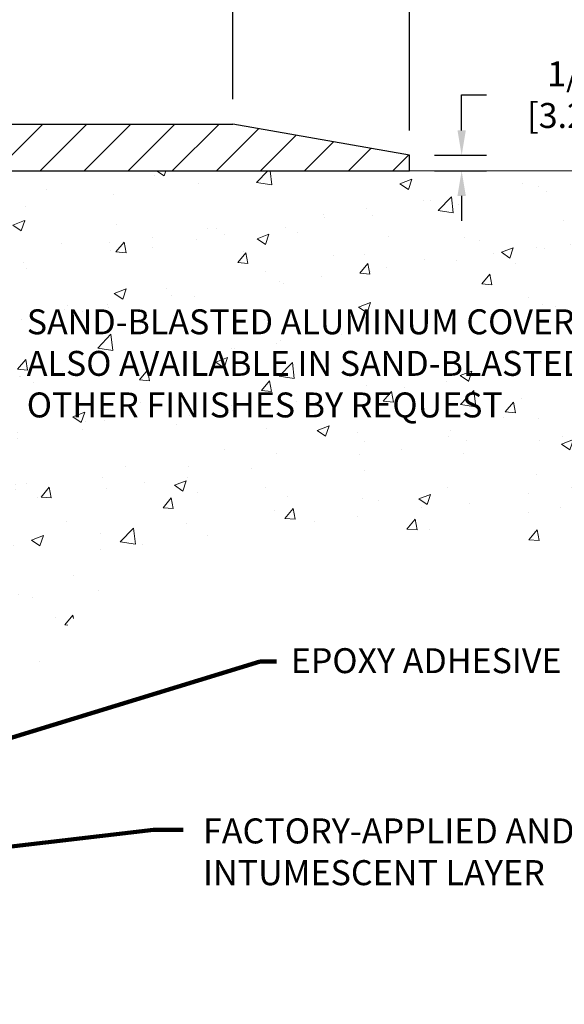
# Model space of a CAD drawing. Extents: x 40 to 3254, y -4 to 1977.
# Drawn here: x 62 to 67, y 6 to 14 of the extents above; entities that cross this region are included whole.
import ezdxf

# ---------------------------------------------------------------- set-up
doc = ezdxf.new("R2010")
doc.units = 0
doc.header["$LTSCALE"] = 5
doc.header["$MEASUREMENT"] = 0
doc.linetypes.add('PHANTOMX2', pattern=[5, 2.5, -0.5, 0.5, -0.5, 0.5, -0.5])
doc.layers.get('DEFPOINTS').update_dxf_attribs({"linetype": 'CONTINUOUS'})
for name, color, linetype, lineweight in [('CONCRETE - H', 130, 'CONTINUOUS', 9), ('CONCRETE - L', 132, 'PHANTOMX2', 20), ('COVER PLATE - H', 251, 'CONTINUOUS', 13), ('COVER PLATE - L', 7, 'CONTINUOUS', 25), ('TEXT - 4', 241, 'CONTINUOUS', 25)]:
    doc.layers.add(name, color=color, linetype=linetype, lineweight=lineweight)
doc.layers.add('DIMS', color=50, linetype='CONTINUOUS')
doc.styles.add('ROMANS', font='romans', dxfattribs={"width": 0.9})
doc.dimstyles.get("Standard").update_dxf_attribs({"dimtxt": 0.18, "dimasz": 0.18, "dimexe": 0.18, "dimexo": 0.0625, "dimgap": 0.09, "dimtad": 0, "dimtih": 1, "dimtoh": 1, "dimdec": 4, "dimzin": 0, "dimdsep": 46, "dimtxsty": 'Standard', "dimcen": 0.09, "dimadec": 0, "dimazin": 0, "dimtfac": 1, "dimtdec": 4, "dimtofl": 0, "dimtmove": 0, "dimatfit": 3, "dimfxl": 1, "dimtolj": 1, "dimtzin": 0, "dimarcsym": 0})

# ---------------------------------------------------------------- blocks, each defined once
blk = doc.blocks.new('*D0')
at = {"layer": 'DEFPOINTS', "color": 0, "transparency": 16777216}
for p in [(65.45982157043053, 16.24536576441026), (51.95982157043041, 15.94952480072606), (65.45982157043053, 13.07452480072705)]:
    blk.add_point(p, dxfattribs=at)
at = {"layer": 'DIMS', "color": 0, "lineweight": -2, "transparency": 16777216}
for p, q in [((51.95982157043041, 16.14952480072606), (51.95982157043041, 16.44536576441026)), ((65.45982157043053, 13.27452480072705), (65.45982157043053, 16.44536576441026)), ((52.15982157043041, 16.24536576441026), (54.82386231844517, 16.24536576441026)), ((65.25982157043053, 16.24536576441026), (56.88671946130231, 16.24536576441026))]:
    blk.add_line(p, q, dxfattribs=at)
at = {"layer": 'DIMS', "color": 0, "transparency": 16777216}
for points in [[(52.15982157043041, 16.27869909774359), (52.15982157043041, 16.21203243107692), (51.95982157043041, 16.24536576441026)], [(65.25982157043053, 16.27869909774359), (65.25982157043053, 16.21203243107692), (65.45982157043053, 16.24536576441026)]]:
    blk.add_solid(points, dxfattribs=at)
at = {"layer": 'DIMS', "color": 0, "transparency": 16777216, "insert": (55.85529088987374, 16.24536576441026), "char_height": 0.2, "attachment_point": 5, "style": 'ROMANS'}
blk.add_mtext('\\A1;13 1/2 IN\\P [342.9mm]', dxfattribs=at)
blk = doc.blocks.new('*D6')
at = {"layer": 'DEFPOINTS', "color": 0, "transparency": 16777216}
for p in [(64.04200111552687, 14.91032697501591), (64.04200111552687, 13.32452480072691), (65.45982157043053, 13.07452480072705)]:
    blk.add_point(p, dxfattribs=at)
at = {"layer": 'DIMS', "color": 0, "lineweight": -2, "transparency": 16777216}
for p, q in [((64.04200111552687, 13.52452480072691), (64.04200111552687, 15.11032697501591)), ((65.45982157043053, 13.27452480072705), (65.45982157043053, 15.11032697501591)), ((65.25982157043053, 14.91032697501591), (64.24200111552688, 14.91032697501591)), ((65.67193298478865, 14.91032697501591), (65.45982157043053, 14.91032697501591))]:
    blk.add_line(p, q, dxfattribs=at)
at = {"layer": 'DIMS', "color": 0, "transparency": 16777216}
for points in [[(64.24200111552688, 14.94366030834925), (64.24200111552688, 14.87699364168258), (64.04200111552687, 14.91032697501591)], [(65.25982157043053, 14.94366030834925), (65.25982157043053, 14.87699364168258), (65.45982157043053, 14.91032697501591)]]:
    blk.add_solid(points, dxfattribs=at)
at = {"layer": 'DIMS', "color": 0, "transparency": 16777216, "insert": (66.61764727050294, 14.91032697501591), "char_height": 0.2, "attachment_point": 5, "style": 'ROMANS'}
blk.add_mtext('\\A1;1 7/16 IN\\P [36.0mm]', dxfattribs=at)
blk = doc.blocks.new('*D7')
at = {"layer": 'DEFPOINTS', "color": 0, "transparency": 16777216}
for p in [(65.45982157043053, 13.07452480072705), (65.45982157043053, 12.94952480072705), (65.87812505140664, 12.94952480072705)]:
    blk.add_point(p, dxfattribs=at)
at = {"layer": 'DIMS', "color": 0, "lineweight": -2, "transparency": 16777216}
for p, q in [((65.87812505140664, 13.27452480072705), (65.87812505140664, 13.56056135287341)), ((65.87812505140664, 13.56056135287341), (66.07812505140664, 13.56056135287341)), ((65.65982157043054, 13.07452480072705), (66.07812505140664, 13.07452480072705)), ((65.65982157043054, 12.94952480072705), (66.07812505140664, 12.94952480072705)), ((65.87812505140664, 12.74952480072705), (65.87812505140664, 12.54952480072705))]:
    blk.add_line(p, q, dxfattribs=at)
at = {"layer": 'DIMS', "color": 0, "transparency": 16777216}
for points in [[(65.84479171807331, 13.27452480072705), (65.91145838473997, 13.27452480072705), (65.87812505140664, 13.07452480072705)], [(65.84479171807331, 12.74952480072705), (65.91145838473997, 12.74952480072705), (65.87812505140664, 12.94952480072705)]]:
    blk.add_solid(points, dxfattribs=at)
at = {"layer": 'DIMS', "color": 0, "transparency": 16777216, "insert": (66.93812505140664, 13.56056135287342), "char_height": 0.2, "attachment_point": 5, "style": 'ROMANS'}
blk.add_mtext('\\A1;1/8 IN\\P [3.2mm]', dxfattribs=at)

msp = doc.modelspace()

# ---------------------------------------------------------------- hatches: boundary and pattern name
at = {"layer": 'CONCRETE - H'}
h = msp.add_hatch(dxfattribs=at)
h.set_pattern_fill('AR-CONC', color=256, scale=0.1363636363636364)
h.set_pattern_definition([(49.99999999999999, (0, -0.3446027732111645), (0.9780820671828455, -0.08557109315808423), [0.1022727272727273, -1.125]), (355, (0, -0.3446027732111645), (-0.1892063640177273, 1.025716545954561), [0.0818181818181818, -0.8999999999999999]), (100.45144446, (0.08150683772727271, -0.3517336968475281), (0.7888757000824254, 0.9401454422299491), [0.0869184436363636, -0.9561028799999997]), (46.18420000000002, (0, -0.0718755004838918), (1.455329087279417, -0.2257081101723771), [0.1534090909090908, -1.687499999999999]), (96.63563549, (0.1212773795454545, -0.09068455548389182), (1.274539016828493, 1.32834354651075), [0.1303777390909091, -1.434155127272727]), (351.1841639899999, (0, -0.0718755004838918), (1.274539015983781, 1.328343545822714), [0.1227272727272727, -1.350000001363636]), (21, (0.1363636363636364, -0.14005731866571), (0.8139641619797204, -0.5490257599981893), [0.1022727272727273, -1.125]), (326.0000000000001, (0.1363636363636364, -0.14005731866571), (0.3317936344385205, 0.9888409705184359), [0.0818181818181818, -0.8999999999999999]), (71.45144474, (0.2041939827272727, -0.1858094650293463), (1.145757786449961, 0.4398152083723006), [0.08691844090909091, -0.9561028799999999]), (37.50000000000001, (0, -0.3446027732111645), (0.01658162088721455, 0.4539461643154247), [0, -0.8890909090909089, 0, -0.9136363636363636, 0, -0.9034090909090908]), (7.499999999999999, (0, -0.3446027732111645), (0.3587311874211117, 0.5378341525668549), [0, -0.5209090909090909, 0, -0.8686363636363635, 0, -0.3443181818181818]), (327.5, (-0.3040909090909091, -0.3446027732111645), (0.7279396856896486, -0.03075664327415421), [0, -0.3409090909090909, 0, -1.063636363636363, 0, -1.411363636363636]), (317.5, (-0.4404545454545454, -0.3446027732111645), (0.7952538672850721, 0.1365067940895242), [0, -0.4431818181818181, 0, -0.7063636363636363, 0, -1.002272727272727])])
edge = h.paths.add_edge_path()
edge.add_spline(control_points=[(59.95982157043053, 6.266455220408801), (60.66220268940181, 7.507202402136433), (62.36627309351418, 7.49505552878389), (62.53357711404583, 11.21048271560377), (70.58092908592187, 8.701315528119196), (69.67123246858176, 11.99909810005271), (69.59504855136292, 12.94952480072682)], knot_values=[0, 0, 0, 0, 1.867646575173232, 4.531160032826371, 7.549443118783935, 9.272397728635669, 9.272397728635669, 9.272397728635669, 9.272397728635669], degree=3, periodic=0)
edge.add_line((69.59504855136292, 12.94952480072682), (59.95982157043053, 12.94952480072682))
edge.add_line((59.95982157043053, 12.94952480072682), (59.95982157043053, 6.2664552204088))
h.paths.add_polyline_path([(62.34004631375213, 10.90365909975206), (69.76004631375211, 10.90365909975206), (69.76004631375211, 11.88937338546634), (62.34004631375213, 11.88937338546634)], flags=24)
h.paths.add_polyline_path([(60.54756552562249, 10.72511936246701), (62.04756552562248, 10.72511936246701), (62.04756552562248, 11.35845269580034), (60.54756552562249, 11.35845269580034)], flags=24)
at = {"layer": 'COVER PLATE - H'}
h = msp.add_hatch(dxfattribs=at)
h.set_pattern_fill('ANSI31', color=256, scale=2, style=0)
h.set_pattern_definition([(45, (-0.25013292818727, 0.05387781952360626), (-0.1767766952966368, 0.1767766952966369), [])])
h.paths.add_polyline_path([(58.14732157043053, 13.32452480072684), (58.14732157043053, 12.94952480072688), (65.45982157043053, 12.94952480072705), (65.45982157043053, 13.07452480072705), (64.04200111552687, 13.32452480072691)])

# ---------------------------------------------------------------- linework, layer by layer
at = {"layer": 'CONCRETE - L'}
msp.add_line((59.95982157043053, 12.94952480072682), (69.59504855136292, 12.94952480072682), dxfattribs=at)
at = {"layer": 'COVER PLATE - L'}
for p, q in [((56.42857157043053, 13.32452480072682), (64.04200111552686, 13.32452480072692)), ((65.45982157043053, 13.07452480072705), (64.04200111552687, 13.32452480072691)), ((65.45982157043053, 12.94952480072705), (65.45982157043053, 13.07452480072705)), ((52.83482157043046, 12.94952480072678), (65.45982157043053, 12.94952480072705))]:
    msp.add_line(p, q, dxfattribs=at)

# ---------------------------------------------------------------- texts
at = {"layer": 'TEXT - 4', "char_height": 0.2, "attachment_point": 1, "style": 'ROMANS'}
for s, insert in [('SAND-BLASTED ALUMINUM COVERPLATE\\PALSO AVAILABLE IN SAND-BLASTED STAINLESS STEEL\\POTHER FINISHES BY REQUEST \\P   ', (62.39004631375212, 11.83937338546635)), ('EPOXY ADHESIVE', (64.50740166392023, 9.12201615566495))]:
    msp.add_mtext(s, dxfattribs=dict(at, insert=insert))
at = {"layer": 'TEXT - 4', "insert": (63.80316728069172, 7.757109892728804), "char_height": 0.2007102053419793, "attachment_point": 1, "style": 'ROMANS'}
msp.add_mtext_dynamic_manual_height_columns('FACTORY-APPLIED AND CURED\\PINTUMESCENT LAYER', width=4.441822822908279, gutter_width=90, heights=[0], dxfattribs=at)

# ---------------------------------------------------------------- dimensions: what is measured, and where the dimension line sits
at = {"layer": 'DIMS'}
for base, p1, p2, override, picture, middle in [((65.45982157043053, 16.24536576441026), (51.95982157043041, 15.94952480072606), (65.45982157043053, 13.07452480072705), {"dimtxt": 0.2, "dimasz": 0.2, "dimexe": 0.2, "dimexo": 0.2, "dimgap": 0.2, "dimlunit": 5, "dimpost": ' IN', "dimtxsty": 'ROMANS', "dimfrac": 2}, '*D0', (55.85529088987374, 16.24536576441026)), ((64.04200111552687, 14.91032697501591), (65.45982157043053, 13.07452480072705), (64.04200111552687, 13.32452480072691), {"dimtxt": 0.2, "dimasz": 0.2, "dimexe": 0.2, "dimexo": 0.2, "dimgap": 0.2, "dimlunit": 5, "dimpost": ' IN', "dimtxsty": 'ROMANS', "dimtmove": 1, "dimfrac": 2}, '*D6', (66.61764727050294, 14.91032697501591))]:
    dim = msp.add_linear_dim(base=base, p1=p1, p2=p2, text='<>\\P[]', dimstyle='Standard', override=override, dxfattribs=at)
    dim.commit()
    dim.dimension.update_dxf_attribs({"geometry": picture, "text_midpoint": middle, "dimtype": 160})
dim = msp.add_linear_dim(base=(65.87812505140664, 12.94952480072705), p1=(65.45982157043053, 13.07452480072705), p2=(65.45982157043053, 12.94952480072705), angle=90, text='<>\\P[]', dimstyle='Standard', override={"dimtxt": 0.2, "dimasz": 0.2, "dimexe": 0.2, "dimexo": 0.2, "dimgap": 0.2, "dimlunit": 5, "dimpost": ' IN', "dimtxsty": 'ROMANS', "dimfrac": 2}, dxfattribs=at)
dim.commit()
dim.dimension.update_dxf_attribs({"geometry": '*D7', "text_midpoint": (66.93812505140664, 13.56056135287342), "dimtype": 160})

# ---------------------------------------------------------------- leaders
at = {"layer": 'TEXT - 4'}
for points in [[(59.91832960074038, 7.6849521678987), (64.2627182164359, 9.015380504464277), (64.3937996477151, 9.015380504464277)], [(59.35204075265349, 7.191407056799719), (63.40662321651169, 7.666321600902725), (63.64579271694393, 7.666321600902725)]]:
    msp.add_leader(points, dimstyle='Standard', override={"dimtxt": 0.7, "dimasz": 0.2, "dimexe": 0.5, "dimexo": 0.5, "dimtih": 0, "dimtoh": 0, "dimtxsty": 'ROMANS', "dimdle": 0.05, "dimclrd": 256, "dimclre": 256, "dimclrt": 256, "dimtfac": 0.3, "dimlwd": 65535, "dimlwe": 65535}, dxfattribs=at)

doc.saveas('drawing.dxf')
